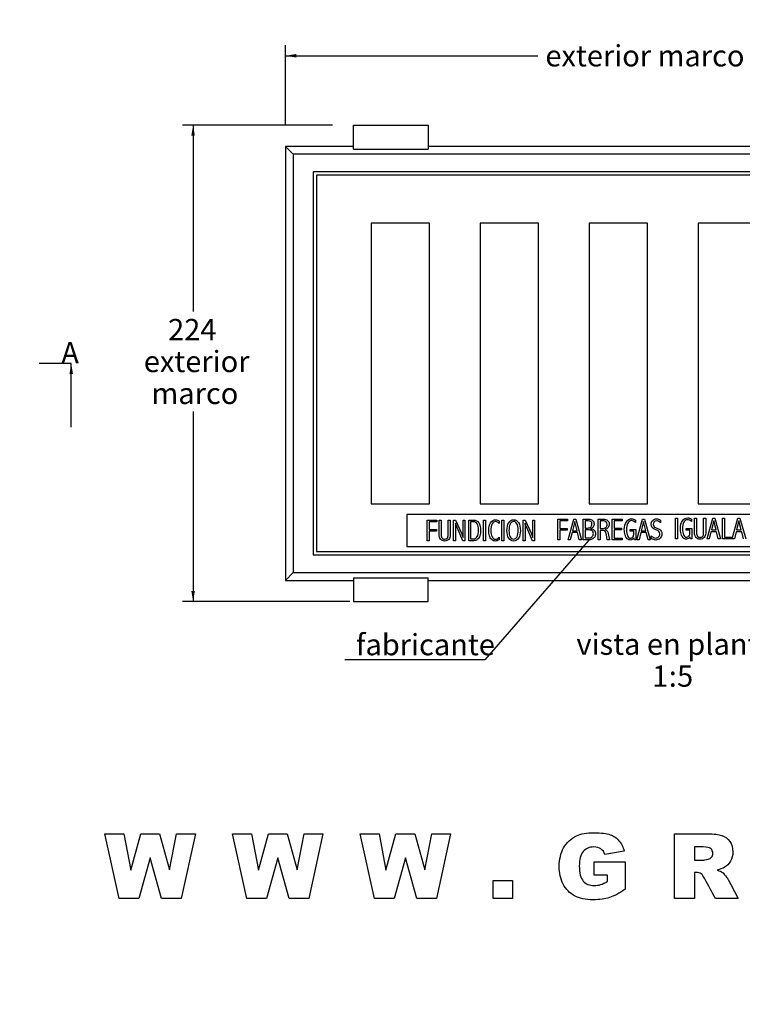
# Model space of a CAD drawing. Units: millimetres. Extents: x 0 to 291, y -24 to 204.
# Drawn here: x 63 to 131, y 0 to 93 of the extents above; entities that cross this region are included whole.
import ezdxf
from ezdxf import colors
from ezdxf.entities.mleader import LeaderData, LeaderLine
from ezdxf.enums import TextEntityAlignment as Align
from ezdxf.lldxf.tags import DXFTag
from ezdxf.math import Vec2, Vec3

# ---------------------------------------------------------------- set-up
doc = ezdxf.new("R2010")
doc.units = ezdxf.units.MM
for name, color, linetype in [('D-31VM', 7, 'Continuous'), ('D-31VR', 7, 'Continuous'), ('Default', 7, 'Continuous'), ('Predeterminado', 7, 'Continuous')]:
    doc.layers.add(name, color=color, linetype=linetype)
doc.styles.add('SEACAD_Arial', font='arial.ttf')
tags = doc.linetypes.add('DOT2', pattern=[3.175, 0, -3.175]).pattern_tags.tags
tags[6:7] = [DXFTag(74, 4), DXFTag(75, 0), DXFTag(340, '0'), DXFTag(46, 0.0), DXFTag(50, 0.0), DXFTag(44, 0.0), DXFTag(45, 0.0)]
tags[4:5] = [DXFTag(74, 4), DXFTag(75, 0), DXFTag(340, '0'), DXFTag(46, 0.0), DXFTag(50, 0.0), DXFTag(44, 0.0), DXFTag(45, 0.0)]
doc.dimstyles.new('ISO', dxfattribs={"dimtxt": 2, "dimasz": 1, "dimexe": 1, "dimexo": 2, "dimgap": 0.5, "dimtad": 0, "dimtih": 1, "dimtoh": 1, "dimlfac": 5, "dimtxsty": 'SEACAD_Arial', "dimblk1": '_SE_FILLED', "dimblk2": '_SE_FILLED', "dimsah": 1, "dimcen": 1, "dimadec": 0, "dimazin": 0, "dimtfac": 0.5, "dimtdec": 3, "dimtmove": 0, "dimatfit": 3, "dimfxl": 1, "dimtolj": 1, "dimarcsym": 0})

# ---------------------------------------------------------------- blocks, each defined once
blk = doc.blocks.new('_SE_FILLED')
at = {"color": 0}
blk.add_line((0, 0), (-1, 0), dxfattribs=at)
blk.add_solid([(0, 0), (-1, -0.1665), (-1, 0.1665), (0, 0)], dxfattribs=at)
blk = doc.blocks.new('SE')
at = {"layer": 'D-31VM', "color": 7, "linetype": 'Continuous'}
for p, q in [((94.701, 80.413), (94.701, 82.659)), ((94.701, 82.659), (101.701, 82.659)), ((101.701, 82.659), (101.701, 80.413)), ((88.301, 80.659), (88.301, 39.859)), ((89.03, 79.93), (88.301, 80.659)), ((94.701, 80.659), (88.301, 80.659)), ((147.701, 80.659), (101.701, 80.659)), ((160.371, 79.93), (89.03, 79.93)), ((89.03, 79.93), (89.03, 40.588)), ((94.701, 80.413), (101.701, 80.413)), ((90.901, 78.259), (90.901, 42.259)), ((158.501, 78.259), (90.901, 78.259)), ((90.901, 42.259), (158.501, 42.259)), ((89.03, 40.588), (88.301, 39.859)), ((88.301, 39.859), (94.701, 39.859)), ((89.03, 40.588), (160.371, 40.588)), ((94.701, 40.105), (101.701, 40.105)), ((94.701, 40.105), (94.701, 37.859)), ((101.701, 37.859), (101.701, 40.105)), ((101.701, 39.859), (147.701, 39.859)), ((94.701, 37.859), (101.701, 37.859))]:
    blk.add_line(p, q, dxfattribs=at)
at = {"layer": 'D-31VR', "color": 7, "linetype": 'Continuous'}
for p, q in [((158.201, 77.959), (91.201, 77.959)), ((91.201, 77.959), (91.201, 42.559)), ((101.821, 73.459), (96.341, 73.459)), ((96.341, 73.459), (96.341, 47.059)), ((101.821, 47.059), (101.821, 73.459)), ((112.069, 73.459), (106.589, 73.459)), ((106.589, 73.459), (106.589, 47.059)), ((112.069, 47.059), (112.069, 73.459)), ((122.317, 73.459), (116.837, 73.459)), ((116.837, 73.459), (116.837, 47.059)), ((122.317, 47.059), (122.317, 73.459)), ((132.565, 73.459), (127.085, 73.459)), ((127.085, 73.459), (127.085, 47.059)), ((96.341, 47.059), (101.821, 47.059)), ((106.589, 47.059), (112.069, 47.059)), ((116.837, 47.059), (122.317, 47.059)), ((127.085, 47.059), (132.565, 47.059)), ((99.701, 46.059), (99.701, 43.059)), ((149.701, 46.059), (99.701, 46.059)), ((101.606, 43.59), (101.606, 45.527)), ((101.606, 45.527), (102.514, 45.527)), ((102.514, 45.527), (102.514, 45.36)), ((102.732, 44.173), (102.732, 45.527)), ((102.732, 45.527), (102.92, 45.527)), ((102.92, 45.527), (102.92, 44.132)), ((103.588, 44.132), (103.588, 45.527)), ((103.588, 45.527), (103.778, 45.527)), ((103.778, 45.527), (103.778, 44.132)), ((104.092, 45.527), (104.284, 45.527)), ((104.092, 43.59), (104.092, 45.527)), ((104.284, 45.527), (104.857, 44.237)), ((104.992, 44.436), (104.992, 45.527)), ((104.992, 45.527), (105.16, 45.527)), ((105.16, 45.527), (105.16, 43.59)), ((105.511, 43.59), (105.511, 45.527)), ((105.511, 45.527), (105.959, 45.527)), ((105.954, 45.364), (105.695, 45.364)), ((105.695, 45.364), (105.695, 43.762)), ((106.915, 43.59), (106.915, 45.527)), ((106.915, 45.527), (107.104, 45.527)), ((107.104, 45.527), (107.104, 43.59)), ((108.387, 45.441), (108.387, 45.216)), ((108.633, 43.59), (108.633, 45.527)), ((108.633, 45.527), (108.822, 45.527)), ((108.822, 45.527), (108.822, 43.59)), ((110.638, 45.527), (110.83, 45.527)), ((110.638, 43.59), (110.638, 45.527)), ((110.83, 45.527), (111.403, 44.237)), ((111.538, 44.436), (111.538, 45.527)), ((111.538, 45.527), (111.706, 45.527)), ((111.706, 45.527), (111.706, 43.59)), ((113.887, 43.679), (113.887, 45.616)), ((113.887, 45.616), (114.795, 45.616)), ((114.795, 45.449), (114.074, 45.449)), ((114.074, 45.449), (114.074, 44.726)), ((114.795, 45.616), (114.795, 45.449)), ((114.855, 43.679), (115.388, 45.616)), ((115.474, 45.385), (115.258, 44.511)), ((115.388, 45.616), (115.574, 45.616)), ((115.693, 44.511), (115.474, 45.385)), ((115.574, 45.616), (116.114, 43.679)), ((116.28, 43.679), (116.28, 45.616)), ((116.28, 45.616), (116.793, 45.616)), ((116.73, 45.457), (116.463, 45.457)), ((116.463, 45.457), (116.463, 44.778)), ((117.688, 43.679), (117.688, 45.616)), ((117.688, 45.616), (118.154, 45.616)), ((118.158, 45.452), (117.868, 45.452)), ((117.868, 45.452), (117.868, 44.727)), ((118.985, 43.679), (118.985, 45.616)), ((118.985, 45.616), (119.925, 45.616)), ((119.925, 45.452), (119.172, 45.452)), ((119.172, 45.452), (119.172, 44.771)), ((119.925, 45.616), (119.925, 45.452)), ((121.185, 45.529), (121.185, 45.295)), ((121.314, 43.679), (121.847, 45.616)), ((121.933, 45.385), (121.717, 44.511)), ((121.847, 45.616), (122.033, 45.616)), ((122.152, 44.511), (121.933, 45.385)), ((122.033, 45.616), (122.573, 43.679)), ((123.548, 45.515), (123.548, 45.263)), ((124.936, 43.768), (124.936, 45.705)), ((124.936, 45.705), (125.125, 45.705)), ((125.125, 45.705), (125.125, 43.768)), ((126.449, 45.618), (126.449, 45.384)), ((126.737, 44.351), (126.737, 45.705)), ((126.737, 45.705), (126.924, 45.705)), ((126.924, 45.705), (126.924, 44.311)), ((127.592, 44.311), (127.592, 45.705)), ((127.592, 45.705), (127.782, 45.705)), ((127.782, 45.705), (127.782, 44.311)), ((127.912, 43.768), (128.445, 45.705)), ((128.535, 45.473), (128.319, 44.598)), ((128.445, 45.705), (128.631, 45.705)), ((128.754, 44.598), (128.535, 45.473)), ((128.631, 45.705), (129.171, 43.768)), ((129.352, 43.768), (129.352, 45.705)), ((129.352, 45.705), (129.542, 45.705)), ((129.542, 45.705), (129.542, 43.93)), ((130.282, 43.768), (130.815, 45.705)), ((130.905, 45.473), (130.69, 44.598)), ((130.815, 45.705), (131.001, 45.705)), ((131.124, 44.598), (130.905, 45.473)), ((131.001, 45.705), (131.542, 43.768)), ((102.514, 45.36), (101.794, 45.36)), ((101.794, 45.36), (101.794, 44.637)), ((101.794, 44.637), (102.471, 44.637)), ((102.471, 44.48), (101.794, 44.48)), ((101.794, 44.48), (101.794, 43.59)), ((102.471, 44.637), (102.471, 44.48)), ((104.256, 45.16), (104.263, 45.01)), ((104.327, 45.058), (104.26, 45.228)), ((104.264, 44.795), (104.26, 44.712)), ((104.26, 44.712), (104.26, 43.59)), ((104.263, 45.01), (104.264, 44.795)), ((104.971, 43.59), (104.415, 44.832)), ((110.802, 45.16), (110.809, 45.01)), ((110.873, 45.058), (110.806, 45.228)), ((110.811, 44.795), (110.806, 44.712)), ((110.806, 44.712), (110.806, 43.59)), ((110.809, 45.01), (110.811, 44.795)), ((111.517, 43.59), (110.962, 44.832)), ((114.074, 44.726), (114.752, 44.726)), ((114.752, 44.569), (114.074, 44.569)), ((114.074, 44.569), (114.074, 43.679)), ((114.752, 44.726), (114.752, 44.569)), ((115.258, 44.511), (115.693, 44.511)), ((116.463, 44.778), (116.673, 44.778)), ((116.71, 44.616), (116.463, 44.616)), ((116.463, 44.616), (116.463, 43.847)), ((117.868, 44.727), (118.061, 44.727)), ((118.082, 44.564), (117.872, 44.564)), ((117.872, 44.564), (117.872, 43.679)), ((119.172, 44.771), (119.883, 44.771)), ((119.883, 44.609), (119.172, 44.609)), ((119.172, 44.609), (119.172, 43.84)), ((119.883, 44.771), (119.883, 44.609)), ((120.679, 44.483), (120.679, 44.648)), ((120.679, 44.648), (121.223, 44.648)), ((121.036, 44.483), (120.679, 44.483)), ((121.036, 44.252), (121.036, 44.483)), ((121.223, 44.648), (121.223, 43.679)), ((121.717, 44.511), (122.152, 44.511)), ((125.944, 44.572), (125.944, 44.737)), ((125.944, 44.737), (126.488, 44.737)), ((126.301, 44.572), (125.944, 44.572)), ((126.301, 44.341), (126.301, 44.572)), ((126.488, 44.737), (126.488, 43.768)), ((128.281, 44.437), (128.118, 43.768)), ((128.796, 44.437), (128.281, 44.437)), ((128.319, 44.598), (128.754, 44.598)), ((128.96, 43.768), (128.796, 44.437)), ((130.651, 44.437), (130.489, 43.768)), ((131.167, 44.437), (130.651, 44.437)), ((130.69, 44.598), (131.124, 44.598)), ((131.33, 43.768), (131.167, 44.437)), ((101.794, 43.59), (101.606, 43.59)), ((104.26, 43.59), (104.092, 43.59)), ((104.857, 44.237), (105.007, 43.897)), ((105.16, 43.59), (104.971, 43.59)), ((105.959, 43.59), (105.511, 43.59)), ((105.695, 43.762), (105.954, 43.762)), ((107.104, 43.59), (106.915, 43.59)), ((108.387, 43.908), (108.387, 43.679)), ((108.822, 43.59), (108.633, 43.59)), ((110.806, 43.59), (110.638, 43.59)), ((111.403, 44.237), (111.554, 43.897)), ((111.706, 43.59), (111.517, 43.59)), ((114.074, 43.679), (113.887, 43.679)), ((115.061, 43.679), (114.855, 43.679)), ((115.224, 44.348), (115.061, 43.679)), ((115.739, 44.348), (115.224, 44.348)), ((115.903, 43.679), (115.739, 44.348)), ((116.114, 43.679), (115.903, 43.679)), ((116.829, 43.679), (116.28, 43.679)), ((116.463, 43.847), (116.775, 43.847)), ((117.872, 43.679), (117.688, 43.679)), ((118.539, 43.679), (118.463, 44.145)), ((118.741, 43.679), (118.539, 43.679)), ((118.626, 44.255), (118.741, 43.679)), ((119.925, 43.679), (118.985, 43.679)), ((119.172, 43.84), (119.925, 43.84)), ((119.925, 43.84), (119.925, 43.679)), ((121.104, 43.679), (121.036, 43.869)), ((121.223, 43.679), (121.104, 43.679)), ((121.521, 43.679), (121.314, 43.679)), ((121.683, 44.348), (121.521, 43.679)), ((122.198, 44.348), (121.683, 44.348)), ((122.362, 43.679), (122.198, 44.348)), ((122.573, 43.679), (122.362, 43.679)), ((122.65, 43.808), (122.65, 44.051)), ((125.125, 43.768), (124.936, 43.768)), ((126.369, 43.768), (126.301, 43.958)), ((126.488, 43.768), (126.369, 43.768)), ((128.118, 43.768), (127.912, 43.768)), ((129.171, 43.768), (128.96, 43.768)), ((130.261, 43.768), (129.352, 43.768)), ((129.542, 43.93), (130.261, 43.93)), ((130.261, 43.93), (130.261, 43.768)), ((130.489, 43.768), (130.282, 43.768)), ((99.701, 43.059), (149.701, 43.059)), ((91.201, 42.559), (158.201, 42.559))]:
    blk.add_line(p, q, dxfattribs=at)
for points in [[(106.313, 45.171), (106.236, 45.299), (106.116, 45.364), (105.954, 45.364)], [(105.959, 45.527), (106.184, 45.527), (106.353, 45.443), (106.464, 45.275)], [(109.748, 45.393), (109.592, 45.393), (109.477, 45.315), (109.404, 45.157)], [(109.744, 45.559), (109.931, 45.559), (110.082, 45.468), (110.198, 45.288)], [(117.003, 45.382), (116.943, 45.432), (116.851, 45.457), (116.73, 45.457)], [(123.548, 45.263), (123.468, 45.338), (123.401, 45.39), (123.349, 45.417)], [(104.26, 45.228), (104.258, 45.189), (104.256, 45.167), (104.256, 45.16)], [(104.415, 44.832), (104.4, 44.868), (104.37, 44.943), (104.327, 45.058)], [(110.806, 45.228), (110.804, 45.189), (110.802, 45.167), (110.802, 45.16)], [(110.962, 44.832), (110.946, 44.868), (110.916, 44.943), (110.873, 45.058)], [(116.673, 44.778), (116.805, 44.778), (116.908, 44.811), (116.983, 44.876)], [(117.1, 44.531), (117.016, 44.588), (116.886, 44.616), (116.71, 44.616)], [(117.213, 44.892), (117.159, 44.816), (117.078, 44.756), (116.97, 44.711)], [(116.97, 44.711), (117.122, 44.697), (117.237, 44.65), (117.313, 44.573)], [(118.061, 44.727), (118.198, 44.727), (118.308, 44.763), (118.393, 44.836)], [(118.337, 44.466), (118.278, 44.532), (118.193, 44.564), (118.082, 44.564)], [(118.317, 44.638), (118.41, 44.614), (118.479, 44.573), (118.525, 44.514)], [(118.463, 44.145), (118.438, 44.293), (118.396, 44.4), (118.337, 44.466)], [(118.525, 44.514), (118.569, 44.455), (118.604, 44.369), (118.626, 44.255)], [(122.931, 44.917), (122.989, 44.865), (123.093, 44.809), (123.245, 44.747)], [(123.39, 44.448), (123.337, 44.505), (123.237, 44.562), (123.089, 44.617)], [(123.245, 44.747), (123.337, 44.71), (123.411, 44.672), (123.467, 44.634)], [(123.467, 44.634), (123.523, 44.596), (123.57, 44.542), (123.607, 44.473)], [(102.87, 43.727), (102.779, 43.838), (102.732, 43.987), (102.732, 44.173)], [(102.92, 44.132), (102.92, 44.008), (102.949, 43.908), (103.008, 43.835)], [(103.497, 43.831), (103.558, 43.901), (103.588, 44.002), (103.588, 44.132)], [(103.778, 44.132), (103.778, 43.958), (103.731, 43.818), (103.634, 43.714)], [(105.007, 43.897), (104.997, 44.244), (104.992, 44.425), (104.992, 44.436)], [(105.954, 43.762), (106.122, 43.762), (106.243, 43.833), (106.317, 43.974)], [(107.674, 43.692), (107.574, 43.781), (107.502, 43.904), (107.457, 44.06)], [(111.554, 43.897), (111.543, 44.244), (111.538, 44.425), (111.538, 44.436)], [(116.775, 43.847), (116.919, 43.847), (117.031, 43.884), (117.109, 43.958)], [(117.157, 43.761), (117.066, 43.706), (116.957, 43.679), (116.829, 43.679)], [(117.36, 43.96), (117.315, 43.882), (117.247, 43.815), (117.157, 43.761)], [(120.946, 43.948), (121.006, 44.031), (121.036, 44.132), (121.036, 44.252)], [(126.211, 44.037), (126.271, 44.12), (126.301, 44.221), (126.301, 44.341)], [(126.875, 43.905), (126.783, 44.016), (126.737, 44.165), (126.737, 44.351)], [(126.924, 44.311), (126.924, 44.186), (126.954, 44.087), (127.012, 44.013)], [(127.502, 44.009), (127.562, 44.08), (127.592, 44.181), (127.592, 44.311)], [(127.782, 44.311), (127.782, 44.136), (127.735, 43.997), (127.638, 43.893)]]:
    blk.add_open_spline(points, degree=3, dxfattribs=at)
for points, knots in [([(107.564, 45.282), (107.681, 45.467), (107.838, 45.559), (108.154, 45.559), (108.27, 45.519), (108.387, 45.441)], [0, 0, 0, 0, 0.635359, 0.635359, 1, 1, 1, 1]), ([(108.387, 45.216), (108.264, 45.33), (108.15, 45.387), (107.904, 45.387), (107.791, 45.312), (107.708, 45.163)], [0, 0, 0, 0, 0.424528, 0.424528, 1, 1, 1, 1]), ([(109.279, 43.82), (109.161, 43.993), (109.103, 44.233), (109.103, 44.854), (109.159, 45.102), (109.387, 45.467), (109.544, 45.559), (109.744, 45.559)], [0, 0, 0, 0, 0.329602, 0.329602, 0.664801, 0.664801, 1, 1, 1, 1]), ([(109.409, 43.958), (109.485, 43.814), (109.592, 43.742), (109.866, 43.742), (109.974, 43.817), (110.129, 44.113), (110.168, 44.314), (110.168, 44.846), (110.127, 45.052), (109.963, 45.325), (109.864, 45.393), (109.748, 45.393)], [0, 0, 0, 0, 0.190678, 0.190678, 0.384615, 0.384615, 0.578552, 0.578552, 0.789276, 0.789276, 1, 1, 1, 1]), ([(116.793, 45.616), (116.944, 45.616), (117.066, 45.578), (117.248, 45.43), (117.293, 45.317), (117.293, 45.06), (117.266, 44.968), (117.213, 44.892)], [0, 0, 0, 0, 0.368046, 0.368046, 0.736091, 0.736091, 1, 1, 1, 1]), ([(116.983, 44.876), (117.057, 44.94), (117.094, 45.034), (117.094, 45.256), (117.064, 45.331), (117.003, 45.382)], [0, 0, 0, 0, 0.545692, 0.545692, 1, 1, 1, 1]), ([(118.154, 45.616), (118.323, 45.616), (118.458, 45.577), (118.663, 45.423), (118.714, 45.305), (118.714, 45.027), (118.682, 44.924), (118.553, 44.748), (118.453, 44.683), (118.317, 44.638)], [0, 0, 0, 0, 0.284969, 0.284969, 0.569937, 0.569937, 0.784969, 0.784969, 1, 1, 1, 1]), ([(118.393, 44.836), (118.477, 44.909), (118.519, 45.007), (118.519, 45.239), (118.489, 45.319), (118.369, 45.425), (118.279, 45.452), (118.158, 45.452)], [0, 0, 0, 0, 0.366438, 0.366438, 0.683219, 0.683219, 1, 1, 1, 1]), ([(120.407, 43.78), (120.313, 43.868), (120.245, 43.99), (120.158, 44.301), (120.136, 44.462), (120.136, 44.937), (120.2, 45.184), (120.456, 45.555), (120.622, 45.648), (120.944, 45.648), (121.063, 45.608), (121.185, 45.529)], [0, 0, 0, 0, 0.148048, 0.148048, 0.296095, 0.296095, 0.570525, 0.570525, 0.844955, 0.844955, 1, 1, 1, 1]), ([(121.185, 45.295), (121.058, 45.415), (120.937, 45.475), (120.674, 45.475), (120.554, 45.397), (120.463, 45.242)], [0, 0, 0, 0, 0.431718, 0.431718, 1, 1, 1, 1]), ([(123.089, 44.617), (122.795, 44.729), (122.648, 44.897), (122.648, 45.268), (122.7, 45.392), (122.804, 45.494)], [0, 0, 0, 0, 0.607813, 0.607813, 1, 1, 1, 1]), ([(122.804, 45.494), (122.909, 45.597), (123.034, 45.648), (123.298, 45.648), (123.421, 45.603), (123.548, 45.515)], [0, 0, 0, 0, 0.548246, 0.548246, 1, 1, 1, 1]), ([(123.349, 45.417), (123.297, 45.445), (123.241, 45.459), (123.086, 45.459), (123.005, 45.426), (122.876, 45.292), (122.844, 45.215), (122.844, 45.038), (122.873, 44.968), (122.931, 44.917)], [0, 0, 0, 0, 0.167468, 0.167468, 0.444372, 0.444372, 0.721275, 0.721275, 1, 1, 1, 1]), ([(125.672, 43.869), (125.578, 43.957), (125.51, 44.079), (125.423, 44.39), (125.401, 44.551), (125.401, 45.026), (125.465, 45.273), (125.72, 45.644), (125.887, 45.737), (126.208, 45.737), (126.327, 45.697), (126.449, 45.618)], [0, 0, 0, 0, 0.148048, 0.148048, 0.296095, 0.296095, 0.570525, 0.570525, 0.844955, 0.844955, 1, 1, 1, 1]), ([(126.449, 45.384), (126.323, 45.504), (126.202, 45.564), (125.939, 45.564), (125.818, 45.486), (125.728, 45.331)], [0, 0, 0, 0, 0.431718, 0.431718, 1, 1, 1, 1]), ([(106.317, 43.974), (106.391, 44.116), (106.428, 44.327), (106.428, 44.854), (106.39, 45.041), (106.313, 45.171)], [0, 0, 0, 0, 0.534141, 0.534141, 1, 1, 1, 1]), ([(106.464, 45.275), (106.575, 45.107), (106.631, 44.862), (106.631, 44.363), (106.605, 44.197), (106.555, 44.045)], [0, 0, 0, 0, 0.641115, 0.641115, 1, 1, 1, 1]), ([(107.457, 44.06), (107.411, 44.217), (107.389, 44.384), (107.389, 44.857), (107.447, 45.097), (107.564, 45.282)], [0, 0, 0, 0, 0.377914, 0.377914, 1, 1, 1, 1]), ([(107.708, 45.163), (107.625, 45.014), (107.583, 44.802), (107.583, 44.299), (107.623, 44.109), (107.783, 43.807), (107.893, 43.731), (108.14, 43.731), (108.259, 43.79), (108.387, 43.908)], [0, 0, 0, 0, 0.301556, 0.301556, 0.553917, 0.553917, 0.806279, 0.806279, 1, 1, 1, 1]), ([(110.198, 45.288), (110.314, 45.107), (110.372, 44.854), (110.372, 44.233), (110.312, 43.999), (110.073, 43.647), (109.921, 43.559), (109.549, 43.559), (109.396, 43.646), (109.279, 43.82)], [0, 0, 0, 0, 0.269513, 0.269513, 0.511739, 0.511739, 0.753965, 0.753965, 1, 1, 1, 1]), ([(109.404, 45.157), (109.33, 44.999), (109.293, 44.792), (109.293, 44.295), (109.331, 44.102), (109.409, 43.958)], [0, 0, 0, 0, 0.513419, 0.513419, 1, 1, 1, 1]), ([(117.109, 43.958), (117.187, 44.032), (117.226, 44.132), (117.226, 44.384), (117.184, 44.475), (117.1, 44.531)], [0, 0, 0, 0, 0.5, 0.5, 1, 1, 1, 1]), ([(117.313, 44.573), (117.39, 44.494), (117.428, 44.384), (117.428, 44.132), (117.405, 44.038), (117.36, 43.96)], [0, 0, 0, 0, 0.56682, 0.56682, 1, 1, 1, 1]), ([(120.463, 45.242), (120.373, 45.088), (120.328, 44.878), (120.328, 44.396), (120.366, 44.21), (120.441, 44.055)], [0, 0, 0, 0, 0.548736, 0.548736, 1, 1, 1, 1]), ([(123.349, 43.948), (123.428, 44.021), (123.468, 44.114), (123.468, 44.317), (123.442, 44.39), (123.39, 44.448)], [0, 0, 0, 0, 0.571429, 0.571429, 1, 1, 1, 1]), ([(123.607, 44.473), (123.645, 44.404), (123.663, 44.325), (123.663, 44.07), (123.606, 43.931), (123.491, 43.818)], [0, 0, 0, 0, 0.350797, 0.350797, 1, 1, 1, 1]), ([(125.728, 45.331), (125.638, 45.177), (125.593, 44.967), (125.593, 44.485), (125.63, 44.299), (125.706, 44.144)], [0, 0, 0, 0, 0.548736, 0.548736, 1, 1, 1, 1]), ([(103.634, 43.714), (103.538, 43.611), (103.411, 43.559), (103.09, 43.559), (102.963, 43.615), (102.87, 43.727)], [0, 0, 0, 0, 0.49639, 0.49639, 1, 1, 1, 1]), ([(103.008, 43.835), (103.067, 43.762), (103.149, 43.726), (103.356, 43.726), (103.436, 43.761), (103.497, 43.831)], [0, 0, 0, 0, 0.511236, 0.511236, 1, 1, 1, 1]), ([(106.555, 44.045), (106.504, 43.893), (106.426, 43.779), (106.216, 43.627), (106.096, 43.59), (105.959, 43.59)], [0, 0, 0, 0, 0.5, 0.5, 1, 1, 1, 1]), ([(108.387, 43.679), (108.256, 43.599), (108.135, 43.559), (107.888, 43.559), (107.772, 43.604), (107.674, 43.692)], [0, 0, 0, 0, 0.458824, 0.458824, 1, 1, 1, 1]), ([(121.036, 43.869), (120.992, 43.796), (120.943, 43.741), (120.833, 43.667), (120.772, 43.648), (120.6, 43.648), (120.5, 43.692), (120.407, 43.78)], [0, 0, 0, 0, 0.279126, 0.279126, 0.558252, 0.558252, 1, 1, 1, 1]), ([(120.441, 44.055), (120.517, 43.901), (120.613, 43.823), (120.814, 43.823), (120.886, 43.865), (120.946, 43.948)], [0, 0, 0, 0, 0.586705, 0.586705, 1, 1, 1, 1]), ([(122.65, 44.051), (122.749, 43.97), (122.829, 43.915), (122.952, 43.855), (123.015, 43.84), (123.18, 43.84), (123.27, 43.876), (123.349, 43.948)], [0, 0, 0, 0, 0.279188, 0.279188, 0.558376, 0.558376, 1, 1, 1, 1]), ([(123.491, 43.818), (123.377, 43.705), (123.24, 43.648), (122.946, 43.648), (122.801, 43.701), (122.65, 43.808)], [0, 0, 0, 0, 0.534517, 0.534517, 1, 1, 1, 1]), ([(126.301, 43.958), (126.257, 43.885), (126.208, 43.83), (126.098, 43.756), (126.037, 43.737), (125.865, 43.737), (125.765, 43.781), (125.672, 43.869)], [0, 0, 0, 0, 0.279126, 0.279126, 0.558252, 0.558252, 1, 1, 1, 1]), ([(125.706, 44.144), (125.781, 43.99), (125.878, 43.912), (126.078, 43.912), (126.15, 43.954), (126.211, 44.037)], [0, 0, 0, 0, 0.586705, 0.586705, 1, 1, 1, 1]), ([(127.638, 43.893), (127.543, 43.789), (127.416, 43.737), (127.094, 43.737), (126.967, 43.793), (126.875, 43.905)], [0, 0, 0, 0, 0.49639, 0.49639, 1, 1, 1, 1]), ([(127.012, 44.013), (127.071, 43.94), (127.153, 43.904), (127.36, 43.904), (127.441, 43.939), (127.502, 44.009)], [0, 0, 0, 0, 0.511236, 0.511236, 1, 1, 1, 1])]:
    blk.add_open_spline(points, degree=3, knots=knots, dxfattribs=at)
blk = doc.blocks.new('SE2')
at = {"color": 7, "linetype": 'Continuous', "style": 'SEACAD_Arial'}
blk.add_text('A', height=2, dxfattribs=at).set_placement((67.227, 62.259), align=Align.TOP_LEFT)
blk = doc.blocks.new('SEANNOT_GROUP3')
at = {"linetype": 'Continuous'}
blk.add_hatch(color=7, dxfattribs=at).paths.add_polyline_path([(68.328, 59.259), (68.162, 60.259), (67.995, 59.259)])
at = {"color": 7, "linetype": 'Continuous'}
blk.add_lwpolyline([(68.162, 54.259), (68.162, 60.259)], dxfattribs=at)
blk = doc.blocks.new('SE1')
at = {"layer": 'Predeterminado', "color": 7, "linetype": 'DOT2'}
blk.add_line((68.162, 60.259), (65.162, 60.259), dxfattribs=at)
at = {"layer": 'Predeterminado'}
for name in ['SE2', 'SEANNOT_GROUP3']:
    blk.add_blockref(name, (0, 0), dxfattribs=at)
blk = doc.blocks.new('DMBLK3')
at = {"layer": 'Predeterminado', "linetype": 'Continuous'}
for points in [[(89.301, 89.35), (88.301, 89.184), (89.301, 89.017)], [(160.101, 89.35), (160.101, 89.017), (161.101, 89.184)]]:
    blk.add_hatch(color=7, dxfattribs=at).paths.add_polyline_path(points)
at = {"layer": 'Predeterminado', "color": 7, "linetype": 'Continuous'}
for p, q in [((88.301, 82.659), (88.301, 90.184)), ((161.101, 82.659), (161.101, 90.184)), ((88.301, 89.184), (112.018, 89.184)), ((137.383, 89.184), (161.101, 89.184))]:
    blk.add_line(p, q, dxfattribs=at)
at = {"layer": 'Predeterminado', "color": 7, "linetype": 'Continuous', "style": 'SEACAD_Arial'}
for s, p in [('exterior marco', (112.718, 90.184)), ('364', (131.988, 90.184))]:
    blk.add_text(s, height=2, dxfattribs=at).set_placement(p, align=Align.TOP_LEFT)
blk = doc.blocks.new('DMBLK4')
at = {"layer": 'Predeterminado', "linetype": 'Continuous'}
for points in [[(79.446, 81.659), (79.779, 81.659), (79.612, 82.659)], [(79.446, 38.859), (79.612, 37.859), (79.779, 38.859)]]:
    blk.add_hatch(color=7, dxfattribs=at).paths.add_polyline_path(points)
at = {"layer": 'Predeterminado', "color": 7, "linetype": 'Continuous'}
for p, q in [((92.701, 82.659), (78.612, 82.659)), ((79.612, 82.659), (79.612, 65.141)), ((79.612, 55.741), (79.612, 37.859)), ((94.341, 37.859), (78.612, 37.859))]:
    blk.add_line(p, q, dxfattribs=at)
at = {"layer": 'Predeterminado', "color": 7, "linetype": 'Continuous', "style": 'SEACAD_Arial'}
for s, p in [('224', (77.265, 64.441)), ('exterior', (74.982, 61.441)), ('marco', (75.699, 58.441))]:
    blk.add_text(s, height=2, dxfattribs=at).set_placement(p, align=Align.TOP_LEFT)
blk = doc.blocks.new('_DOT')
at = {"color": 0}
blk.add_line((0, 0), (-1, 0), dxfattribs=at)
at = {"color": 0, "const_width": 0.333}
blk.add_lwpolyline([(-0.1665, 0, 1), (0.1665, 0, 1)], format="xyb", close=True, dxfattribs=at)

msp = doc.modelspace()

# ---------------------------------------------------------------- linework, layer by layer
at = {"color": 7, "linetype": 'Continuous'}
for p, q in [((72.678, 9.9337), (71.3255, 16.0241)), ((71.3255, 16.0241), (73.1091, 16.0241)), ((73.1091, 16.0241), (73.7537, 12.619)), ((73.7537, 12.619), (74.6969, 16.0241)), ((74.6969, 16.0241), (76.4647, 16.0241)), ((76.4647, 16.0241), (77.408, 12.6309)), ((77.408, 12.6309), (78.0526, 16.0241)), ((78.0526, 16.0241), (79.8283, 16.0241)), ((79.8283, 16.0241), (78.4876, 9.9337)), ((84.669, 9.9337), (83.3164, 16.0241)), ((83.3164, 16.0241), (85.102, 16.0241)), ((85.102, 16.0241), (85.7447, 12.619)), ((85.7447, 12.619), (86.6879, 16.0241)), ((86.6879, 16.0241), (88.4577, 16.0241)), ((88.4577, 16.0241), (89.3989, 12.6309)), ((89.3989, 12.6309), (90.0435, 16.0241)), ((90.0435, 16.0241), (91.8193, 16.0241)), ((91.8193, 16.0241), (90.4806, 9.9337)), ((96.6599, 9.9337), (95.3094, 16.0241)), ((95.3094, 16.0241), (97.093, 16.0241)), ((97.093, 16.0241), (97.7356, 12.619)), ((97.7356, 12.619), (98.6789, 16.0241)), ((98.6789, 16.0241), (100.4486, 16.0241)), ((100.4486, 16.0241), (101.3919, 12.6309)), ((101.3919, 12.6309), (102.0365, 16.0241)), ((102.0365, 16.0241), (103.8102, 16.0241)), ((103.8102, 16.0241), (102.4715, 9.9337)), ((124.8478, 9.9337), (124.8478, 16.0241)), ((120.1297, 14.4046), (118.3164, 14.0783)), ((126.7322, 14.7942), (126.7322, 13.5583)), ((75.5828, 13.7679), (74.5209, 9.9337)), ((76.6467, 9.9337), (75.5828, 13.7679)), ((87.5738, 13.7679), (86.5119, 9.9337)), ((88.6396, 9.9337), (87.5738, 13.7679)), ((99.5647, 13.7679), (98.5029, 9.9337)), ((100.6306, 9.9337), (99.5647, 13.7679)), ((117.3119, 13.406), (120.2128, 13.406)), ((117.3119, 12.1385), (117.3119, 13.406)), ((120.2128, 13.406), (120.2128, 10.8117)), ((118.5676, 12.1385), (117.3119, 12.1385)), ((118.5676, 11.567), (118.5676, 12.1385)), ((126.7322, 12.4055), (126.7322, 9.9337)), ((107.8204, 9.9337), (107.8204, 11.6283)), ((107.8204, 11.6283), (109.6218, 11.6283)), ((109.6218, 11.6283), (109.6218, 9.9337)), ((74.5209, 9.9337), (72.678, 9.9337)), ((78.4876, 9.9337), (76.6467, 9.9337)), ((86.5119, 9.9337), (84.669, 9.9337)), ((90.4806, 9.9337), (88.6396, 9.9337)), ((98.5029, 9.9337), (96.6599, 9.9337)), ((102.4715, 9.9337), (100.6306, 9.9337)), ((109.6218, 9.9337), (107.8204, 9.9337)), ((126.7322, 9.9337), (124.8478, 9.9337)), ((130.8294, 9.9337), (128.7077, 9.9337))]:
    msp.add_line(p, q, dxfattribs=at)
for points, knots in [([(120.2128, 10.8117), (119.6571, 10.43), (119.1647, 10.173), (118.7376, 10.0345), (118.3129, 9.8969), (117.8043, 9.8289), (116.4972, 9.8289), (115.9099, 9.9515), (115.0003, 10.4458), (114.6484, 10.8117), (114.3972, 11.3001), (114.1473, 11.7861), (114.0215, 12.3461), (114.0215, 13.6433), (114.1599, 14.2207), (114.4328, 14.7131), (114.7049, 15.2039), (115.1071, 15.5772), (115.6351, 15.8323), (116.046, 16.0308), (116.6, 16.1269), (117.2981, 16.1289), (117.9684, 16.1308), (118.4707, 16.0676), (118.8048, 15.945), (119.1373, 15.823), (119.4139, 15.6345), (119.6334, 15.3775), (119.8519, 15.1216), (120.019, 14.7981), (120.1297, 14.4046)], [0, 0, 0, 0, 0.09762377, 0.09762377, 0.09762377, 0.18029565, 0.18029565, 0.28223902, 0.28223902, 0.38418239, 0.38418239, 0.38418239, 0.48491709, 0.48491709, 0.59068853, 0.59068853, 0.59068853, 0.68812721, 0.68812721, 0.68812721, 0.78749605, 0.78749605, 0.78749605, 0.87649141, 0.87649141, 0.87649141, 0.93576077, 0.93576077, 0.93576077, 1, 1, 1, 1]), ([(124.8478, 16.0241), (125.8912, 16.0241), (126.9346, 16.0241), (127.978, 16.0241), (128.5594, 16.0241), (129.0023, 15.9727), (129.3108, 15.8738), (129.6175, 15.7755), (129.8645, 15.5891), (130.0523, 15.3182), (130.2392, 15.0486), (130.3351, 14.721), (130.3351, 13.9953), (130.2619, 13.7026), (130.1195, 13.4574), (129.9767, 13.2114), (129.7774, 13.0145), (129.5243, 12.8622), (129.3639, 12.7657), (129.1447, 12.6843), (128.8639, 12.621)], [0, 0, 0, 0, 0.3504938, 0.3504938, 0.3504938, 0.5012143, 0.5012143, 0.5012143, 0.6069224, 0.6069224, 0.6069224, 0.7237471, 0.7237471, 0.8256707, 0.8256707, 0.8256707, 0.9209491, 0.9209491, 0.9209491, 1, 1, 1, 1]), ([(118.3164, 14.0783), (118.2433, 14.3097), (118.1167, 14.4857), (117.7608, 14.7309), (117.5334, 14.7922), (117.2565, 14.7942), (116.8453, 14.7971), (116.519, 14.6498), (116.0286, 14.0764), (115.908, 13.6216), (115.908, 12.3422), (116.0306, 11.8696), (116.2777, 11.5888), (116.5259, 11.3069), (116.869, 11.1636), (117.5215, 11.1636), (117.7212, 11.1953), (117.913, 11.2546), (118.1036, 11.3135), (118.3204, 11.4207), (118.5676, 11.567)], [0, 0, 0, 0, 0.0872739, 0.0872739, 0.1745478, 0.1745478, 0.1745478, 0.3413504, 0.3413504, 0.508153, 0.508153, 0.6850487, 0.6850487, 0.6850487, 0.8364778, 0.8364778, 0.9081363, 0.9081363, 0.9081363, 1, 1, 1, 1]), ([(126.7322, 13.5583), (126.9972, 13.5583), (127.2622, 13.5583), (127.5272, 13.5583), (127.6122, 13.5583), (127.7783, 13.584), (128.0255, 13.6393), (128.1496, 13.6671), (128.2529, 13.7283), (128.332, 13.8312), (128.4101, 13.9327), (128.4506, 14.0506), (128.4506, 14.3789), (128.3873, 14.5312), (128.1382, 14.7408), (127.9029, 14.7922), (127.5588, 14.7942), (127.2833, 14.7957), (127.0078, 14.7942), (126.7322, 14.7942)], [0, 0, 0, 0, 0.1931364, 0.1931364, 0.1931364, 0.3159703, 0.3159703, 0.3159703, 0.4057096, 0.4057096, 0.4057096, 0.5051898, 0.5051898, 0.652183, 0.652183, 0.7991761, 0.7991761, 0.7991761, 1, 1, 1, 1]), ([(128.7077, 9.9337), (128.3715, 10.5539), (128.0354, 11.1742), (127.6992, 11.7944), (127.5694, 12.0339), (127.458, 12.1919), (127.3591, 12.2631), (127.2255, 12.3592), (127.0704, 12.4055), (126.8984, 12.4055), (126.843, 12.4055), (126.7876, 12.4055), (126.7322, 12.4055)], [0, 0, 0, 0, 0.6306575, 0.6306575, 0.6306575, 0.8043725, 0.8043725, 0.8043725, 0.9504875, 0.9504875, 0.9504875, 1, 1, 1, 1]), ([(128.8639, 12.621), (129.0873, 12.5458), (129.2515, 12.4707), (129.3523, 12.3956), (129.4205, 12.3448), (129.5224, 12.2393), (129.6529, 12.0752), (129.7841, 11.9101), (129.8724, 11.7845), (129.9159, 11.6975), (130.2119, 11.1054), (130.5249, 10.5216), (130.8294, 9.9337)], [0, 0, 0, 0, 0.1575184, 0.1575184, 0.1575184, 0.2859628, 0.2859628, 0.2859628, 0.4204371, 0.4204371, 0.4204371, 1, 1, 1, 1])]:
    msp.add_open_spline(points, degree=3, knots=knots, dxfattribs=at)

# ---------------------------------------------------------------- block references
at = {"layer": 'Default'}
msp.add_blockref('SE', (0, 0), dxfattribs=at)
at = {"layer": 'Predeterminado'}
msp.add_blockref('SE1', (0, 0), dxfattribs=at)

# ---------------------------------------------------------------- texts
at = {"layer": 'Default', "color": 7, "linetype": 'Continuous', "style": 'SEACAD_Arial'}
for s, p in [('vista en planta', (115.6356, 34.859)), ('1', (122.7443, 31.859)), ('5', (125.0921, 31.859)), (':', (124.3095, 31.859))]:
    msp.add_text(s, height=2, dxfattribs=at).set_placement(p, align=Align.TOP_LEFT)

# ---------------------------------------------------------------- dimensions: what is measured, and where the dimension line sits
at = {"layer": 'Predeterminado', "color": 7, "linetype": 'Continuous'}
for base, p1, p2, angle, text, picture, middle, dimtype in [((88.3008, 89.1837), (88.3008, 80.659), (161.1008, 80.659), 0, '\\A1;exterior marco <>', 'DMBLK3', (124.7008, 89.1837), 161), ((79.6123, 37.859), (94.7008, 82.659), (96.3408, 37.859), 90, '\\A1;<>\\Pexterior\\Xmarco', 'DMBLK4', (79.6123, 63.4414), 160)]:
    dim = msp.add_linear_dim(base=base, p1=p1, p2=p2, angle=angle, text=text, dimstyle='ISO', dxfattribs=at)
    dim.commit()
    dim.dimension.update_dxf_attribs({"geometry": picture, "text_midpoint": middle, "dimtype": dimtype})

# ---------------------------------------------------------------- leaders
ml = msp.add_multileader_mtext('Standard', dxfattribs=at)
ml.set_content('{\\pxsm0.9;\\fArial|b0||i0||c0|p34;\\W1.;D-31V\\P}', color=7)
ml.set_leader_properties(color=7)
ml.set_arrow_properties(name='DOT')
ml.build(insert=Vec2(0, 0))
ml.multileader.update_dxf_attribs({"leader_type": 0, "dogleg_length": 0, "arrow_head_size": 2})
ctx = ml.context
ctx.base_point, ctx.arrow_head_size, ctx.landing_gap_size = Vec3(55.5557, 196.8773), 2, 1.4
notes = []
notes.append((ctx, [(0, (0, 0, 0), (0, 0), (1, 0), 1, [])]))
ctx.mtext.insert = Vec3(57.5557, 198.9113)
ml = msp.add_multileader_mtext('Standard', dxfattribs=at)
ml.set_content('{\\pxsm0.9;\\fArial TUR|b0||i0||c0|p34;\\W1.;Reja y marco imbornal tipo Valencia Antigua\\P}', color=7)
ml.set_leader_properties(color=7)
ml.set_arrow_properties(name='DOT')
ml.build(insert=Vec2(0, 0))
ml.multileader.update_dxf_attribs({"leader_type": 0, "dogleg_length": 0, "arrow_head_size": 1.25})
ctx = ml.context
ctx.base_point, ctx.char_height, ctx.arrow_head_size, ctx.landing_gap_size = Vec3(55.306, 191.8307), 2.5, 1.25, 0.875
notes.append((ctx, [(0, (0, 0, 0), (0, 0), (1, 0), 1, [])]))
ctx.mtext.insert = Vec3(57.306, 193.447)
ml = msp.add_multileader_mtext('Standard', dxfattribs=at)
ml.set_content('{\\pxsm0.9;\\fArial|b0||i0||c0|p34;\\W1.;fabricante\\P}', color=7)
ml.set_leader_properties(color=7)
ml.set_arrow_properties(name='_SE_FILLED')
ml.build(insert=Vec2(0, 0))
ml.multileader.update_dxf_attribs({"text_left_attachment_type": 5, "text_right_attachment_type": 5, "dogleg_length": 0, "arrow_head_size": 1})
ctx = ml.context
ctx.base_point, ctx.char_height, ctx.arrow_head_size, ctx.landing_gap_size = Vec3(94.9254, 32.3831), 2, 1, 0
ctx.left_attachment, ctx.right_attachment = 5, 5
notes.append((ctx, [(0, (1, 1, 0), (107.0414, 32.3831), (-1, 0), 0, [(0, [(116.8293, 43.6788)], 0, [])])]))
ctx.mtext.insert = Vec3(94.9254, 34.8171)
for ctx, leaders in notes:
    for number, flags, end, landing, length, lines in leaders:
        leader = LeaderData()
        leader.index, (leader.has_last_leader_line, leader.has_dogleg_vector, leader.attachment_direction) = number, flags
        leader.last_leader_point, leader.dogleg_vector, leader.dogleg_length = Vec3(end), Vec3(landing), length
        for number, points, colour, breaks in lines:
            line = LeaderLine()
            line.index, line.vertices, line.color, line.breaks = number, Vec3.list(points), colors.encode_raw_color(colour), breaks
            leader.lines.append(line)
        ctx.leaders.append(leader)

doc.saveas('drawing.dxf')
